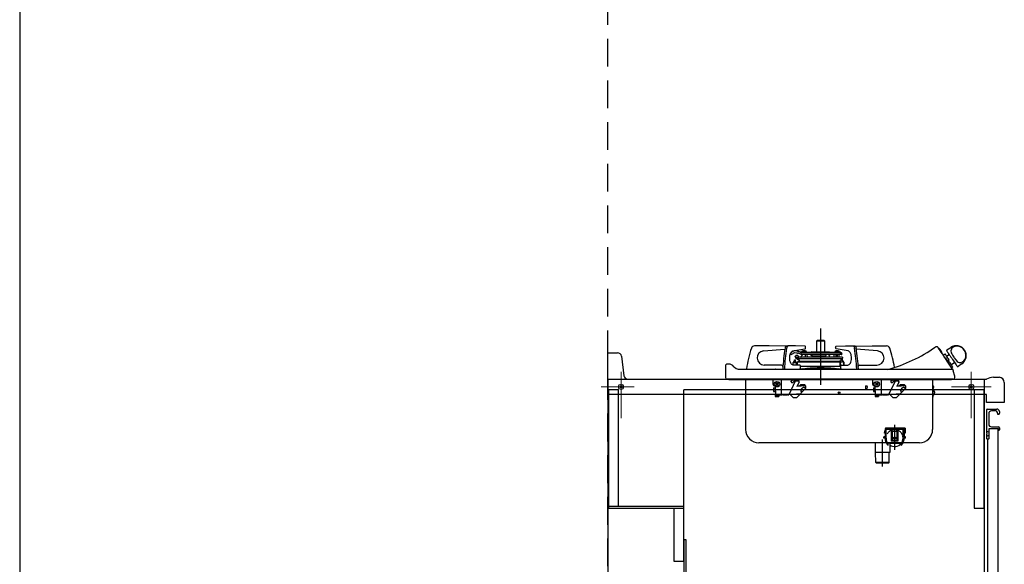
# Model space of a CAD drawing. Units: millimetres. Extents: x 210 to 8110, y 68 to 5680.
# Drawn here: x 210 to 1700, y 1745 to 2569 of the extents above; entities that cross this region are included whole.
import ezdxf

# ---------------------------------------------------------------- set-up
doc = ezdxf.new("R2010")
doc.units = ezdxf.units.MM
doc.header["$LTSCALE"] = 5
doc.linetypes.add('DASHDOT', pattern=[50.5, 30, -9, 2.5, -9])
doc.linetypes.add('HIDDEN', pattern=[12.6, 8.4, -4.2])
for name, color, linetype, lineweight in [('キャビ', 134, 'Continuous', 9), ('トップ', 14, 'Continuous', 9), ('トビラ', 54, 'Continuous', 9), ('フード', 251, 'Continuous', 9), ('レイヤ_1', 7, 'Continuous', 9), ('建築', 136, 'Continuous', 9), ('熱源', 214, 'Continuous', 9)]:
    doc.layers.add(name, color=color, linetype=linetype, lineweight=lineweight)
doc.styles.get("Standard").update_dxf_attribs({"font": 'txt', "bigfont": 'bigfont'})
doc.styles.add('ＭＳ ゴシック', font='txt')
doc.dimstyles.get("Standard").update_dxf_attribs({"dimtxt": 0.18, "dimasz": 0.18, "dimexe": 0.18, "dimexo": 0.0625, "dimgap": 0.09, "dimtad": 0, "dimtih": 1, "dimtoh": 1, "dimdec": 4, "dimzin": 0, "dimdsep": 46, "dimtxsty": 'Standard', "dimcen": 0.09, "dimadec": 0, "dimazin": 0, "dimtfac": 1, "dimtdec": 4, "dimtofl": 0, "dimtmove": 0, "dimatfit": 3, "dimfxl": 1, "dimtolj": 1, "dimtzin": 0, "dimarcsym": 0})

# ---------------------------------------------------------------- blocks, each defined once
blk = doc.blocks.new('*G17')
at = {"layer": 'キャビ', "color": 134, "linetype": 'Continuous', "lineweight": 30}
for p, q in [((1215, 1832.5), (1101, 1832.5)), ((1101, 1832.5), (1101, 1830)), ((1101, 1830), (1215, 1830)), ((1215, 1830), (1215, 1832.5))]:
    blk.add_line(p, q, dxfattribs=at)
blk = doc.blocks.new('_DOT')
at = {"color": 0}
blk.add_line((-0.5, 0), (-1, 0), dxfattribs=at)
at = {"color": 0, "const_width": 0.5}
blk.add_lwpolyline([(-0.25, 0, 1), (0.25, 0, 1)], format="xyb", close=True, dxfattribs=at)
blk = doc.blocks.new('Dim66')
at = {"layer": 'フード', "color": 251, "linetype": 'Continuous', "lineweight": 30}
for p, q in [((935, 3031.5), (846, 3031.5)), ((866, 3031.5), (866, 2875.5)), ((1080, 2875.5), (846, 2875.5))]:
    blk.add_line(p, q, dxfattribs=at)
at = {"layer": 'フード', "color": 251, "linetype": 'Continuous', "lineweight": 30, "xscale": 12, "yscale": 12, "zscale": 12}
for p, rotation in [((866, 3031.5), 89.99999999999997), ((866, 2875.5), 270)]:
    blk.add_blockref('_DOT', p, dxfattribs=dict(at, rotation=rotation))
at = {"layer": 'フード', "color": 251, "linetype": 'Continuous', "lineweight": 9, "insert": (866, 2953.5), "char_height": 70, "width": 850, "attachment_point": 8, "rotation": 90, "style": 'ＭＳ ゴシック'}
blk.add_mtext('160', dxfattribs=at)

msp = doc.modelspace()

# ---------------------------------------------------------------- linework, layer by layer
at = {"layer": 'キャビ', "color": 134, "linetype": 'Continuous', "lineweight": 30}
for p, q in [((1100, 2024.5), (1100, 1175)), ((1670, 2024.5), (1100, 2024.5)), ((1670, 1295), (1670, 2024.5)), ((1101, 2009), (1101, 1833)), ((1116, 2009), (1101, 2009)), ((1116, 1833), (1116, 2009)), ((1215, 1750), (1215, 2009)), ((1670, 2009), (1215, 2009)), ((1654.5, 2009), (1654.5, 1830)), ((1669.5, 1830), (1669.5, 2009)), ((1101, 1833), (1116, 1833)), ((1200, 1830), (1200, 1750)), ((1200, 1830), (1215, 1830)), ((1654.5, 1830), (1669.5, 1830)), ((1215.5, 1302.5), (1215.5, 1782.5)), ((1215.5, 1782.5), (1218, 1782.5)), ((1218, 1782.5), (1218, 1302.5)), ((1200, 1750), (1215, 1750))]:
    msp.add_line(p, q, dxfattribs=at)
at = {"layer": 'トップ', "color": 14, "linetype": 'Continuous', "lineweight": 30}
for p, q in [((1100, 2065), (1114.703, 2065)), ((1100, 2002), (1100, 2065)), ((1120.657, 2059.744), (1124.343, 2030.256)), ((1683.536, 2028), (1692, 2028)), ((1130.297, 2025), (1673, 2025)), ((1700, 2020), (1700, 1990)), ((1673, 2002), (1100, 2002)), ((1673, 1990), (1673, 2002)), ((1700, 1990), (1673, 1990))]:
    msp.add_line(p, q, dxfattribs=at)
at = {"layer": 'トップ', "color": 14, "linetype": 'DASHDOT', "lineweight": 9}
for p, q in [((1120, 2036), (1120, 1966)), ((1650, 2036), (1650, 1966)), ((1140, 2013.5), (1090, 2013.5)), ((1680, 2013.5), (1620, 2013.5))]:
    msp.add_line(p, q, dxfattribs=at)
at = {"layer": 'トップ', "color": 14, "linetype": 'Continuous', "lineweight": 9}
for centre, radius in [((1120, 2013.5), 4), ((1120, 2013.5), 2), ((1650, 2013.5), 4), ((1650, 2013.5), 2)]:
    msp.add_circle(centre, radius, dxfattribs=at)
at = {"layer": 'トップ', "color": 14, "linetype": 'Continuous', "lineweight": 30}
for centre, radius, start, end in [((1114.703, 2059), 6, 7.125016, 90), ((1130.297, 2031), 6, 187.125016, 270), ((1683.536, 2008), 20, 90, 121.788331), ((1692, 2020), 8, 0, 90)]:
    msp.add_arc(centre, radius, start, end, dxfattribs=at)
at = {"layer": 'トビラ', "color": 54, "linetype": 'Continuous', "lineweight": 30}
for p, q in [((1673.5, 1943.207), (1673.5, 1979.5)), ((1674, 1980), (1688.5, 1980)), ((1676.5, 1973), (1676.5, 1957)), ((1687, 1977), (1680.5, 1977)), ((1689.5, 1973.5), (1689.5, 1974.5)), ((1692.5, 1976), (1692.5, 1973.5)), ((1680.5, 1953), (1691, 1953)), ((1676.5, 1944.75), (1673.5, 1946)), ((1673.5, 1935), (1673.5, 1941.793)), ((1673.5, 1939), (1676.5, 1940.25)), ((1674, 1942.5), (1673.646, 1942.854)), ((1674, 1942.5), (1673.646, 1942.146)), ((1676.5, 1949.5), (1676.5, 1935)), ((1691, 1950), (1677, 1950)), ((1690, 1950), (1690, 1295)), ((1691.5, 1948.5), (1691.5, 1949.5)), ((1692.5, 1951.5), (1692.5, 1948.5)), ((1676, 1934.5), (1674, 1934.5)), ((1675, 1295), (1675, 1934.5))]:
    msp.add_line(p, q, dxfattribs=at)
for centre, radius, start, end in [((1674, 1979.5), 0.5, 90, 180), ((1680.5, 1973), 4, 90, 180), ((1687, 1974.5), 2.5, 0, 90), ((1688.5, 1976), 4, 0, 90), ((1691, 1973.5), 1.5, 180, 0), ((1680.5, 1957), 4, 180, 270), ((1691, 1951.5), 1.5, 0, 90), ((1674, 1943.207), 0.5, 180, 225), ((1674, 1941.793), 0.5, 135, 180), ((1677, 1949.5), 0.5, 90, 180), ((1691, 1949.5), 0.5, 0, 90), ((1692, 1948.5), 0.5, 180, 0), ((1674, 1935), 0.5, 180, 270), ((1676, 1935), 0.5, 270, 0)]:
    msp.add_arc(centre, radius, start, end, dxfattribs=at)
at = {"layer": 'レイヤ_1', "color": 7, "linetype": 'Continuous', "lineweight": 30}
msp.add_line((210, 5607.5), (210, 67.5), dxfattribs=at)
at = {"layer": '建築', "color": 136, "linetype": 'HIDDEN', "lineweight": 30}
msp.add_line((1100, 1175), (1100, 3475), dxfattribs=at)
at = {"layer": '熱源', "color": 214, "linetype": 'DASHDOT', "lineweight": 30}
for p, q in [((1422, 2101.655), (1422, 2016.399)), ((1515.56, 1893), (1515.56, 1934))]:
    msp.add_line(p, q, dxfattribs=at)
at = {"layer": '熱源', "color": 214, "linetype": 'Continuous', "lineweight": 30}
for p, q in [((1344, 2075.5), (1322.038, 2075.5)), ((1369.573, 2075.074), (1344, 2075.5)), ((1370.582, 2075.5), (1373.007, 2075.5)), ((1384.212, 2075.5), (1373.007, 2075.5)), ((1398.229, 2075.033), (1384.212, 2075.5)), ((1416.1, 2083), (1427.9, 2083)), ((1416.1, 2066.688), (1416.1, 2083)), ((1427.4, 2083.5), (1416.6, 2083.5)), ((1427.9, 2083), (1427.9, 2066.688)), ((1445.771, 2075.033), (1459.788, 2075.5)), ((1459.788, 2075.5), (1470.993, 2075.5)), ((1470.993, 2075.5), (1473.418, 2075.5)), ((1474.427, 2075.074), (1500, 2075.5)), ((1500, 2075.5), (1521.962, 2075.5)), ((1613.163, 2069.34), (1618.966, 2073.255)), ((1335.766, 2067.855), (1367.986, 2070.674)), ((1377.431, 2062.139), (1376.573, 2063.369)), ((1380.095, 2067.855), (1398.3, 2071.041)), ((1381.031, 2067.702), (1380.099, 2067.051)), ((1382.62, 2065.684), (1385.743, 2065)), ((1386.278, 2067.442), (1383.155, 2068.126)), ((1383.6, 2059.154), (1384.03, 2060.334)), ((1383.658, 2059.154), (1383.6, 2059.154)), ((1384.073, 2058.982), (1383.6, 2059.154)), ((1383.661, 2059.162), (1383.658, 2059.154)), ((1383.664, 2059.161), (1383.661, 2059.162)), ((1384.291, 2056.98), (1384.261, 2058.705)), ((1384.608, 2058.828), (1384.623, 2058.823)), ((1384.652, 2059.022), (1388.243, 2058.516)), ((1384.791, 2056.488), (1385.3, 2056.488)), ((1385.049, 2060.988), (1384.965, 2060.988)), ((1385.191, 2060.988), (1385.049, 2060.988)), ((1387.646, 2060.988), (1385.191, 2060.988)), ((1385.3, 2056.488), (1386.291, 2056.488)), ((1386.291, 2056.488), (1386.557, 2056.488)), ((1387.646, 2060.988), (1387.554, 2060.988)), ((1388.525, 2058.717), (1387.86, 2060.515)), ((1388.145, 2064.474), (1388.167, 2064.469)), ((1388.645, 2064.368), (1388.167, 2064.469)), ((1388.271, 2058.388), (1388.243, 2058.516)), ((1389.258, 2058.388), (1388.271, 2058.388)), ((1455.03, 2058.388), (1389.258, 2058.388)), ((1389.477, 2056.586), (1454.806, 2056.586)), ((1392, 2066.188), (1389.914, 2066.645)), ((1391.914, 2065.397), (1392, 2066.188)), ((1399.156, 2066.188), (1392, 2066.188)), ((1392.37, 2062.626), (1392.337, 2062.65)), ((1392.62, 2058.717), (1393.446, 2060.988)), ((1393.06, 2064.844), (1392.918, 2064.845)), ((1453.512, 2064.844), (1393.06, 2064.844)), ((1393.249, 2062.363), (1393.274, 2062.363)), ((1453.278, 2062.363), (1393.274, 2062.363)), ((1393.446, 2060.988), (1393.558, 2060.988)), ((1393.901, 2060.988), (1393.558, 2060.988)), ((1393.85, 2066.688), (1394.75, 2067.888)), ((1400.15, 2066.688), (1393.85, 2066.688)), ((1394.302, 2060.988), (1393.901, 2060.988)), ((1394.401, 2060.988), (1394.473, 2062.363)), ((1394.674, 2066.188), (1394.675, 2066.215)), ((1399.25, 2067.888), (1394.75, 2067.888)), ((1398.7, 2062.363), (1398.7, 2058.388)), ((1399.761, 2066.188), (1399.156, 2066.188)), ((1399.25, 2067.888), (1400.15, 2066.688)), ((1399.761, 2066.188), (1444.333, 2066.188)), ((1401, 2066.188), (1408.366, 2066.684)), ((1401.227, 2062.363), (1401.435, 2058.388)), ((1406.865, 2062.363), (1408.564, 2061.059)), ((1408.261, 2062.363), (1408.802, 2061.947)), ((1408.366, 2066.684), (1435.634, 2066.684)), ((1408.5, 2066.688), (1435.5, 2066.688)), ((1408.534, 2060.947), (1408.913, 2062.363)), ((1409.5, 2060.688), (1408.534, 2060.947)), ((1408.803, 2060.875), (1409.619, 2060.249)), ((1409.5, 2060.688), (1430.264, 2060.688)), ((1410.951, 2059.891), (1411.817, 2059.891)), ((1412.453, 2060.688), (1412.333, 2060.061)), ((1416.1, 2059.7), (1416.1, 2060.688)), ((1427.9, 2059.7), (1416.1, 2059.7)), ((1417.5, 2058.388), (1417.5, 2059.2)), ((1426.5, 2059.2), (1426.5, 2058.388)), ((1427.9, 2060.688), (1427.9, 2059.7)), ((1430.144, 2058.388), (1430.352, 2062.363)), ((1434.648, 2062.363), (1434.856, 2058.388)), ((1434.722, 2060.947), (1435.466, 2060.947)), ((1435.466, 2060.947), (1434.733, 2060.751)), ((1435.087, 2062.363), (1435.466, 2060.947)), ((1435.634, 2066.684), (1443, 2066.188)), ((1442.565, 2058.388), (1442.773, 2062.363)), ((1443.85, 2066.688), (1444.75, 2067.888)), ((1450.15, 2066.688), (1443.85, 2066.688)), ((1448.884, 2066.188), (1444.333, 2066.188)), ((1448.884, 2065.463), (1444.333, 2066.188)), ((1444.674, 2066.188), (1444.675, 2066.215)), ((1449.25, 2067.888), (1444.75, 2067.888)), ((1445.3, 2062.363), (1445.3, 2058.388)), ((1463.905, 2067.855), (1445.7, 2071.041)), ((1447, 2062.363), (1447, 2058.388)), ((1451.871, 2066.188), (1448.884, 2066.188)), ((1449.25, 2067.888), (1450.15, 2066.688)), ((1449.325, 2066.215), (1449.326, 2066.188)), ((1449.527, 2062.363), (1449.735, 2058.388)), ((1452, 2066.188), (1451.871, 2066.188)), ((1452, 2066.188), (1453.313, 2064.876)), ((1453.313, 2064.876), (1453.178, 2064.876)), ((1453.313, 2064.876), (1453.512, 2064.844)), ((1454.344, 2063.701), (1454.266, 2063.207)), ((1454.496, 2056.268), (1454.487, 2055.739)), ((1454.806, 2056.586), (1454.694, 2056.545)), ((1455.03, 2058.388), (1455.004, 2056.862)), ((1508.234, 2067.855), (1476.014, 2070.674)), ((1607.524, 2061.436), (1610.426, 2063.394)), ((1612.719, 2059.994), (1616.528, 2062.563)), ((1278, 2045), (1278, 2044.03)), ((1278, 2044.03), (1278, 2027.804)), ((1282.764, 2048), (1281, 2048)), ((1291.643, 2042.805), (1290.906, 2043.806)), ((1294.179, 2040.776), (1291.643, 2042.805)), ((1363, 2046.5), (1336.698, 2046.5)), ((1365.05, 2044.5), (1365, 2044.5)), ((1380.498, 2046.501), (1380.707, 2050.594)), ((1390.462, 2046.5), (1380.561, 2046.5)), ((1382.407, 2051.525), (1382.485, 2054.524)), ((1383.685, 2054.492), (1383.606, 2051.493)), ((1385.255, 2050.475), (1385.25, 2046.5)), ((1386.6, 2055.986), (1386.6, 2055.996)), ((1386.6, 2055.996), (1386.6, 2055.788)), ((1386.9, 2055.488), (1388.312, 2055.488)), ((1387.208, 2051), (1387.211, 2051)), ((1387.208, 2046.5), (1387.208, 2051)), ((1387.211, 2046.5), (1387.211, 2051)), ((1451.041, 2051), (1387.211, 2051)), ((1388.312, 2055.488), (1389.364, 2055.488)), ((1388.535, 2052.5), (1451.067, 2052.5)), ((1389.606, 2055.194), (1389.607, 2055.194)), ((1389.633, 2053.788), (1389.606, 2055.194)), ((1389.633, 2053.788), (1389.606, 2055.194)), ((1389.607, 2055.194), (1389.808, 2055.194)), ((1389.633, 2053.788), (1389.633, 2053.789)), ((1389.844, 2053.154), (1389.841, 2053.153)), ((1452.538, 2044.5), (1391.462, 2044.5)), ((1391.462, 2041.3), (1391.462, 2044.5)), ((1451.041, 2051), (1451.041, 2046.363)), ((1451.067, 2052.5), (1452.871, 2052.5)), ((1451.619, 2045.293), (1452.241, 2045.293)), ((1451.749, 2044.5), (1451.728, 2044.783)), ((1452.27, 2044.899), (1452.185, 2046.02)), ((1452.272, 2050.837), (1453.292, 2053.919)), ((1452.63, 2046.115), (1452.272, 2050.835)), ((1452.538, 2041.3), (1452.538, 2044.5)), ((1453.292, 2053.919), (1453.198, 2055.164)), ((1453.538, 2046.5), (1463.439, 2046.5)), ((1454.693, 2055.277), (1454.787, 2054.032)), ((1454.787, 2054.032), (1456.26, 2051.139)), ((1456.26, 2051.138), (1456.612, 2046.5)), ((1457, 2051), (1456.271, 2051)), ((1457, 2051), (1457, 2046.5)), ((1479, 2044.5), (1478.95, 2044.5)), ((1481, 2046.5), (1507.302, 2046.5)), ((1624.916, 2050.128), (1619.863, 2046.72)), ((1622.156, 2043.321), (1620.498, 2042.203)), ((1635.742, 2048.384), (1629.939, 2044.469)), ((1601.351, 2040), (1297.756, 2040)), ((1364.803, 2040.559), (1364.788, 2040.052)), ((1367.228, 2040.559), (1367.212, 2039.995)), ((1389.213, 2040.032), (1389.247, 2040.07)), ((1390.22, 2041), (1395.831, 2041)), ((1395.831, 2041), (1397.813, 2041)), ((1397.813, 2041), (1397.813, 2040.018)), ((1397.813, 2041), (1446.187, 2041)), ((1401.036, 2041.213), (1398.01, 2041)), ((1401.056, 2041), (1401.036, 2041.213)), ((1442.944, 2041), (1442.964, 2041.213)), ((1445.99, 2041), (1442.964, 2041.213)), ((1446.187, 2041), (1446.187, 2040.018)), ((1446.187, 2041), (1448.169, 2041)), ((1448.169, 2041), (1453.78, 2041)), ((1454.787, 2040.032), (1454.753, 2040.07)), ((1476.772, 2040.559), (1476.788, 2039.995)), ((1479.197, 2040.559), (1479.212, 2040.054)), ((1621.262, 2040), (1601.351, 2040)), ((1621.385, 2040.887), (1622.147, 2039.621)), ((1622.266, 2039.281), (1622.239, 2039.343)), ((1624.987, 2029.548), (1622.754, 2037.884)), ((1624.999, 2027.804), (1625, 2029.5)), ((1281.409, 2025), (1280.75, 2025)), ((1283.407, 2025), (1281.409, 2025)), ((1619.903, 2024), (1283.097, 2024)), ((1286.608, 2025), (1283.407, 2025)), ((1290.792, 2025), (1286.608, 2025)), ((1295.675, 2025), (1290.792, 2025)), ((1300.926, 2025), (1295.675, 2025)), ((1602, 2025), (1301, 2025)), ((1308.5, 2024), (1308.5, 1949)), ((1350, 2017.1), (1350, 2024)), ((1350.8, 2012), (1350.8, 2006.5)), ((1350.8, 2012), (1353.5, 2012)), ((1352.5, 2015.1), (1352, 2015.1)), ((1353, 2011.6), (1353, 2007.6)), ((1353.5, 2011.6), (1353, 2011.6)), ((1353.5, 2011.6), (1353.5, 2014.1)), ((1354.586, 2019.621), (1353.879, 2018.914)), ((1353.879, 2018.914), (1354.939, 2017.854)), ((1354.939, 2017.146), (1353.879, 2016.086)), ((1353.879, 2016.086), (1354.586, 2015.379)), ((1354.586, 2019.621), (1355.646, 2018.561)), ((1354.586, 2015.379), (1355.646, 2016.439)), ((1356.354, 2018.561), (1357.414, 2019.621)), ((1356.354, 2016.439), (1357.414, 2015.379)), ((1357.061, 2017.854), (1358.121, 2018.914)), ((1357.061, 2017.146), (1358.121, 2016.086)), ((1358.121, 2018.914), (1357.414, 2019.621)), ((1357.414, 2015.379), (1358.121, 2016.086)), ((1362.5, 2024), (1362.5, 2001.6)), ((1383.747, 2021.88), (1373.814, 2001.6)), ((1377.474, 2021.033), (1378.029, 2020.337)), ((1377.494, 2022.61), (1379.229, 2023.995)), ((1377.631, 2022.438), (1379.41, 2023.858)), ((1380.946, 2023.858), (1379.41, 2023.858)), ((1379.435, 2020.179), (1381.841, 2022.1)), ((1381.118, 2023.995), (1380.946, 2023.858)), ((1383.747, 2021.88), (1381.671, 2021.88)), ((1383.855, 2022.1), (1381.946, 2022.1)), ((1388.497, 2022.285), (1383.766, 2021.871)), ((1388.61, 2022.516), (1383.855, 2022.1)), ((1389.482, 2020.849), (1386.189, 2014.126)), ((1399.389, 2015.281), (1386.189, 2014.126)), ((1399.186, 2015.484), (1386.302, 2014.357)), ((1389.54, 2014.64), (1391.9, 2017)), ((1391.9, 2017), (1397.67, 2017)), ((1399.4, 2015.27), (1397.67, 2017)), ((1399.4, 2015.27), (1399.4, 2011.065)), ((1490.5, 2010.3), (1490.5, 2015.3)), ((1501, 2017.1), (1501, 2024)), ((1501.8, 2012), (1501.8, 2006.5)), ((1501.8, 2012), (1504.5, 2012)), ((1503.5, 2015.1), (1503, 2015.1)), ((1504, 2011.6), (1504, 2007.6)), ((1504.5, 2011.6), (1504, 2011.6)), ((1504.5, 2011.6), (1504.5, 2014.1)), ((1505.586, 2019.621), (1504.879, 2018.914)), ((1504.879, 2018.914), (1505.939, 2017.854)), ((1505.939, 2017.146), (1504.879, 2016.086)), ((1504.879, 2016.086), (1505.586, 2015.379)), ((1505.586, 2019.621), (1506.646, 2018.561)), ((1505.586, 2015.379), (1506.646, 2016.439)), ((1507.354, 2018.561), (1508.414, 2019.621)), ((1507.354, 2016.439), (1508.414, 2015.379)), ((1508.061, 2017.854), (1509.121, 2018.914)), ((1508.061, 2017.146), (1509.121, 2016.086)), ((1509.121, 2018.914), (1508.414, 2019.621)), ((1508.414, 2015.379), (1509.121, 2016.086)), ((1513.5, 2024), (1513.5, 2001.6)), ((1534.747, 2021.88), (1524.814, 2001.6)), ((1528.474, 2021.033), (1529.029, 2020.337)), ((1528.494, 2022.61), (1530.229, 2023.995)), ((1528.631, 2022.438), (1530.41, 2023.858)), ((1531.946, 2023.858), (1530.41, 2023.858)), ((1530.435, 2020.179), (1532.841, 2022.1)), ((1532.118, 2023.995), (1531.946, 2023.858)), ((1534.747, 2021.88), (1532.671, 2021.88)), ((1534.855, 2022.1), (1532.946, 2022.1)), ((1539.497, 2022.285), (1534.766, 2021.871)), ((1539.61, 2022.516), (1534.855, 2022.1)), ((1540.482, 2020.849), (1537.189, 2014.126)), ((1550.389, 2015.281), (1537.189, 2014.126)), ((1550.186, 2015.484), (1537.302, 2014.357)), ((1540.54, 2014.64), (1542.9, 2017)), ((1542.9, 2017), (1548.67, 2017)), ((1550.4, 2015.27), (1548.67, 2017)), ((1550.4, 2015.27), (1550.4, 2011.065)), ((1591.5, 2024), (1591.5, 1949)), ((1607.173, 2025), (1602, 2025)), ((1612.071, 2025), (1607.173, 2025)), ((1616.281, 2025), (1612.071, 2025)), ((1619.532, 2025), (1616.281, 2025)), ((1621.547, 2025), (1619.532, 2025)), ((1622.25, 2025), (1621.547, 2025)), ((1350.8, 2006.5), (1353.5, 2006.5)), ((1353.5, 2007.6), (1353, 2007.6)), ((1353.4, 2001.8), (1353.4, 1998.8)), ((1353.4, 2001.8), (1353.5, 2001.8)), ((1353.4, 1998.8), (1358.6, 1998.8)), ((1353.5, 2007.6), (1353.5, 2001.1)), ((1353.5, 2001.1), (1358.5, 2001.1)), ((1358.5, 2001.6), (1363.561, 2001.6)), ((1358.5, 2001.6), (1358.5, 2001.1)), ((1358.6, 2001.6), (1358.6, 1998.8)), ((1364.621, 2001.6), (1372.046, 2001.6)), ((1373.107, 2001.6), (1373.814, 2001.6)), ((1391.481, 2003.146), (1373.814, 2001.6)), ((1376.4, 2001.5), (1376.758, 2001.858)), ((1380.4, 1997.5), (1376.4, 2001.5)), ((1380.4, 1997.5), (1385.835, 1997.5)), ((1385.835, 1997.5), (1399.4, 2011.065)), ((1501.8, 2006.5), (1504.5, 2006.5)), ((1504.5, 2007.6), (1504, 2007.6)), ((1504.4, 2001.8), (1504.4, 1998.8)), ((1504.4, 2001.8), (1504.5, 2001.8)), ((1504.4, 1998.8), (1509.6, 1998.8)), ((1504.5, 2007.6), (1504.5, 2001.1)), ((1504.5, 2001.1), (1509.5, 2001.1)), ((1509.5, 2001.6), (1514.561, 2001.6)), ((1509.5, 2001.6), (1509.5, 2001.1)), ((1509.6, 2001.6), (1509.6, 1998.8)), ((1515.621, 2001.6), (1523.046, 2001.6)), ((1524.107, 2001.6), (1524.814, 2001.6)), ((1542.481, 2003.146), (1524.814, 2001.6)), ((1527.4, 2001.5), (1527.758, 2001.858)), ((1531.4, 1997.5), (1527.4, 2001.5)), ((1531.4, 1997.5), (1536.835, 1997.5)), ((1536.835, 1997.5), (1550.4, 2011.065)), ((1591.5, 2010.3), (1591.5, 1998)), ((1591.5, 1998), (1592.3, 1998)), ((1592.3, 1998), (1592.3, 2010.63)), ((1593.3, 2008.3), (1592.3, 2008.3)), ((1592.3, 2001.3), (1593.3, 2001.3)), ((1571.5, 1929), (1328.5, 1929)), ((1504.56, 1929), (1504.56, 1914)), ((1526.56, 1929), (1526.56, 1914)), ((1526.56, 1928.1), (1544.808, 1928.1)), ((1544, 1925.1), (1544, 1926.871)), ((1526.56, 1914), (1504.56, 1914)), ((1505.532, 1899), (1505.116, 1914)), ((1525.588, 1899), (1526.004, 1914)), ((1525.588, 1899), (1505.532, 1899)), ((1505.532, 1899), (1506.56, 1898)), ((1524.56, 1898), (1506.56, 1898)), ((1525.588, 1899), (1524.56, 1898))]:
    msp.add_line(p, q, dxfattribs=at)
at = {"layer": '熱源', "color": 214, "linetype": 'HIDDEN', "lineweight": 30}
for p, q in [((1534, 1956.1), (1534, 1918.35)), ((1519.5, 1938.1), (1517.5, 1938.1)), ((1517.5, 1936.1), (1517.5, 1938.1)), ((1518.5, 1943.4), (1519.5, 1948.1)), ((1519.5, 1943.4), (1518.5, 1943.4)), ((1519.5, 1949.6), (1519.5, 1938.1)), ((1550, 1951.1), (1521, 1951.1)), ((1521, 1936.1), (1521, 1949.1)), ((1547, 1949.1), (1521, 1949.1)), ((1529, 1951.1), (1529, 1931.1)), ((1530.5, 1946.1), (1530.5, 1951.1)), ((1537.5, 1946.1), (1530.5, 1946.1)), ((1530.5, 1946.1), (1530.5, 1932.6)), ((1537.5, 1946.1), (1537.5, 1951.1)), ((1537.5, 1946.1), (1537.5, 1932.6)), ((1539, 1951.1), (1539, 1931.1)), ((1547, 1936.1), (1547, 1949.1)), ((1548.5, 1949.6), (1548.5, 1938.1)), ((1549.5, 1943.4), (1548.5, 1948.1)), ((1550, 1943.4), (1548.5, 1943.4)), ((1550.5, 1938.1), (1548.5, 1938.1)), ((1550, 1951.1), (1550, 1943.4)), ((1550.5, 1936.1), (1550.5, 1938.1)), ((1521, 1936.1), (1517.5, 1936.1)), ((1526.56, 1928.1), (1523.192, 1928.1)), ((1524, 1925.1), (1524, 1926.871)), ((1539, 1931.1), (1529, 1931.1)), ((1537.5, 1932.6), (1530.5, 1932.6)), ((1550.5, 1936.1), (1547, 1936.1))]:
    msp.add_line(p, q, dxfattribs=at)
at = {"layer": '熱源', "color": 214, "linetype": 'Continuous', "lineweight": 30}
for points in [[(1370.582, 2075.5), (1370.191, 2075.438), (1369.809, 2075.255), (1369.447, 2074.954), (1369.113, 2074.544), (1368.814, 2074.034), (1368.56, 2073.437), (1368.355, 2072.768), (1368.205, 2072.043)], [(1373.007, 2075.5), (1372.616, 2075.438), (1372.234, 2075.255), (1371.872, 2074.954), (1371.537, 2074.544), (1371.239, 2074.034), (1370.985, 2073.437), (1370.78, 2072.768), (1370.63, 2072.043)], [(1398.3, 2071.041), (1398.663, 2071.247), (1398.962, 2071.708), (1399.154, 2072.358), (1399.212, 2073.104), (1399.128, 2073.839), (1398.913, 2074.46), (1398.599, 2074.878), (1398.229, 2075.033)], [(1445.7, 2071.041), (1445.337, 2071.247), (1445.038, 2071.708), (1444.846, 2072.358), (1444.788, 2073.104), (1444.872, 2073.839), (1445.087, 2074.46), (1445.401, 2074.878), (1445.771, 2075.033)], [(1470.993, 2075.5), (1471.384, 2075.438), (1471.766, 2075.255), (1472.128, 2074.954), (1472.463, 2074.544), (1472.761, 2074.034), (1473.015, 2073.437), (1473.22, 2072.768), (1473.37, 2072.043)], [(1473.418, 2075.5), (1473.809, 2075.438), (1474.191, 2075.255), (1474.553, 2074.954), (1474.887, 2074.544), (1475.186, 2074.034), (1475.44, 2073.437), (1475.645, 2072.768), (1475.795, 2072.043)], [(1610.917, 2056.406), (1608.481, 2060.019), (1606.295, 2063.259), (1604.343, 2066.152), (1602.71, 2068.574), (1601.407, 2070.505), (1600.467, 2071.9), (1599.903, 2072.735), (1599.714, 2073.016)], [(1606.109, 2064.15), (1606.01, 2064.296), (1605.722, 2064.724), (1605.268, 2065.397), (1604.684, 2066.263), (1604.018, 2067.249), (1603.325, 2068.278), (1602.659, 2069.265), (1602.075, 2070.13), (1601.621, 2070.804), (1601.333, 2071.231), (1601.234, 2071.377)], [(1620.271, 2071.321), (1619.905, 2070.621), (1619.277, 2068.014), (1619.773, 2065.228), (1620.597, 2063.354), (1621.669, 2061.457), (1623.681, 2058.342), (1624.311, 2057.419), (1626.711, 2054.157), (1628.857, 2051.92), (1630.121, 2051.048), (1631.473, 2050.477), (1632.924, 2050.242), (1634.438, 2050.317)], [(1634.438, 2050.317), (1636.723, 2051.147), (1638.848, 2052.864), (1640.549, 2055.373), (1641.626, 2058.671), (1641.741, 2062.636), (1641.307, 2064.814), (1640.54, 2066.898), (1639.393, 2068.939), (1637.883, 2070.818), (1636.09, 2072.408), (1634.057, 2073.674), (1631.854, 2074.562), (1629.538, 2075.046), (1627.372, 2075.1), (1625.268, 2074.767), (1623.578, 2074.158), (1622.084, 2073.273), (1620.271, 2071.321)], [(1380.561, 2046.5), (1379.547, 2046.694), (1378.569, 2047.27), (1377.663, 2048.207), (1376.863, 2049.47), (1376.197, 2051.014), (1375.689, 2052.783), (1375.359, 2054.712), (1375.218, 2056.731), (1375.27, 2058.768), (1375.515, 2060.747), (1375.944, 2062.597), (1376.54, 2064.252), (1377.282, 2065.65), (1378.143, 2066.741), (1379.093, 2067.485), (1380.095, 2067.855)], [(1380.099, 2067.051), (1379.086, 2066.344), (1378.172, 2065.705), (1377.446, 2065.198), (1376.98, 2064.873), (1376.82, 2064.761)], [(1377.431, 2062.139), (1377.473, 2062.168), (1377.799, 2062.395), (1378.425, 2062.833), (1379.3, 2063.444), (1380.355, 2064.181), (1381.504, 2064.983)], [(1381.504, 2064.983), (1381.747, 2065.153), (1382.003, 2065.332), (1382.219, 2065.483), (1382.352, 2065.575), (1382.447, 2065.642), (1382.46, 2065.651), (1382.462, 2065.652)], [(1383.664, 2059.161), (1383.736, 2059.151), (1383.908, 2059.127), (1384.162, 2059.091), (1384.474, 2059.047), (1384.652, 2059.022)], [(1384.626, 2058.786), (1384.361, 2058.88), (1384.152, 2058.954), (1384.065, 2058.984), (1384.073, 2058.982)], [(1385.489, 2058.3), (1385.046, 2058.597), (1384.626, 2058.786)], [(1386.384, 2057.086), (1385.858, 2057.945), (1385.489, 2058.3)], [(1385.743, 2065), (1386.527, 2064.828), (1387.128, 2064.696), (1388.011, 2064.503), (1388.144, 2064.474)], [(1388.679, 2066.916), (1388.549, 2066.944), (1388.125, 2067.037), (1387.525, 2067.169), (1386.907, 2067.304), (1386.278, 2067.442)], [(1386.566, 2056.488), (1386.486, 2056.787), (1386.384, 2057.086)], [(1387.768, 2058.583), (1387.785, 2057.504), (1387.785, 2057.452)], [(1387.785, 2057.452), (1387.79, 2057.446), (1388.296, 2056.847)], [(1389.914, 2066.645), (1389.838, 2066.662), (1388.679, 2066.916)], [(1389.271, 2056.632), (1389.395, 2056.599), (1389.477, 2056.586)], [(1389.385, 2056.357), (1389.654, 2056.292), (1389.791, 2056.268)], [(1389.808, 2055.194), (1389.803, 2055.488), (1389.791, 2056.268)], [(1391.822, 2065.343), (1391.853, 2065.348), (1391.879, 2065.356), (1391.905, 2065.374), (1391.914, 2065.397)], [(1392.733, 2064.924), (1392.732, 2064.921), (1392.731, 2064.918)], [(1392.918, 2064.845), (1396.022, 2065.467), (1399.761, 2066.188)], [(1411.817, 2059.891), (1411.977, 2059.898), (1412.113, 2059.918), (1412.22, 2059.951), (1412.293, 2059.996), (1412.33, 2060.05), (1412.333, 2060.061)], [(1463.439, 2046.5), (1464.453, 2046.694), (1465.432, 2047.27), (1466.337, 2048.207), (1467.137, 2049.47), (1467.803, 2051.014), (1468.311, 2052.783), (1468.641, 2054.712), (1468.782, 2056.731), (1468.73, 2058.768), (1468.485, 2060.747), (1468.056, 2062.597), (1467.46, 2064.252), (1466.718, 2065.65), (1465.857, 2066.741), (1464.907, 2067.485), (1463.905, 2067.855)], [(1615.842, 2055.364), (1614.741, 2056.996), (1613.706, 2058.53), (1612.77, 2059.918), (1611.962, 2061.116), (1611.306, 2062.089), (1610.822, 2062.806), (1610.526, 2063.246), (1610.426, 2063.394)], [(1615.503, 2050.222), (1615.405, 2050.369), (1615.117, 2050.796), (1614.662, 2051.469), (1614.079, 2052.335), (1613.413, 2053.322), (1612.719, 2054.35), (1612.054, 2055.337), (1611.47, 2056.202), (1611.016, 2056.876), (1610.727, 2057.303), (1610.629, 2057.45)], [(1621.385, 2040.887), (1619.79, 2043.252), (1617.762, 2046.258), (1615.761, 2049.225), (1613.475, 2052.614), (1610.917, 2056.406)], [(1612.893, 2067.952), (1612.919, 2067.915), (1613.121, 2067.615), (1613.52, 2067.023), (1614.105, 2066.155), (1614.862, 2065.033), (1615.771, 2063.686), (1616.808, 2062.149), (1617.946, 2060.461), (1619.156, 2058.667), (1620.407, 2056.813), (1621.666, 2054.947), (1622.9, 2053.117), (1624.078, 2051.37), (1625.169, 2049.752), (1626.145, 2048.306), (1626.981, 2047.067), (1627.654, 2046.069), (1628.148, 2045.336), (1628.449, 2044.889), (1628.551, 2044.739)], [(1380.707, 2050.594), (1380.881, 2050.589), (1381.373, 2050.577), (1382.111, 2050.557), (1382.981, 2050.534), (1383.851, 2050.512), (1384.589, 2050.492), (1385.082, 2050.479), (1385.255, 2050.475)], [(1384.281, 2051.476), (1384.184, 2051.478), (1383.908, 2051.485), (1383.494, 2051.496), (1383.007, 2051.509), (1382.519, 2051.522), (1382.106, 2051.533), (1381.829, 2051.54), (1381.732, 2051.542)], [(1382.485, 2054.524), (1382.531, 2054.523), (1382.661, 2054.519), (1382.856, 2054.514), (1383.085, 2054.508), (1383.315, 2054.502), (1383.509, 2054.497), (1383.639, 2054.494), (1383.685, 2054.492)], [(1389.633, 2053.789), (1389.622, 2054.389), (1389.607, 2055.194)], [(1389.857, 2052.5), (1389.851, 2052.79), (1389.844, 2053.154)], [(1391.462, 2044.5), (1391.443, 2044.89), (1391.386, 2045.265), (1391.294, 2045.611), (1391.17, 2045.914), (1391.018, 2046.163), (1390.845, 2046.348), (1390.658, 2046.462), (1390.462, 2046.5)], [(1391.44, 2041.004), (1391.453, 2041.105), (1391.462, 2041.3)], [(1452.712, 2052.166), (1452.522, 2052.287), (1451.834, 2052.467), (1451.229, 2052.5), (1451.032, 2052.5), (1450.744, 2052.494), (1450.699, 2052.473), (1450.736, 2052.336), (1450.848, 2052.076), (1450.947, 2051.762), (1451.014, 2051.413), (1451.041, 2051)], [(1451.041, 2046.363), (1451.072, 2045.99), (1451.17, 2045.653), (1451.317, 2045.426), (1451.476, 2045.319), (1451.619, 2045.293)], [(1452.538, 2044.5), (1452.557, 2044.89), (1452.614, 2045.265), (1452.706, 2045.611), (1452.83, 2045.914), (1452.982, 2046.163), (1453.155, 2046.348), (1453.342, 2046.462), (1453.538, 2046.5)], [(1452.561, 2041), (1452.547, 2041.105), (1452.538, 2041.3)], [(1615.995, 2054.614), (1615.886, 2054.056), (1615.778, 2053.497), (1615.669, 2052.938)], [(1622.156, 2043.321), (1622.057, 2043.467), (1621.764, 2043.901), (1621.287, 2044.609), (1620.638, 2045.571), (1619.839, 2046.756), (1618.912, 2048.129), (1617.888, 2049.649), (1616.795, 2051.268), (1615.669, 2052.938)], [(1278, 2027.75), (1278, 2027.761), (1278.001, 2027.804)], [(1297.756, 2040), (1296.171, 2040.159), (1294.179, 2040.776)], [(1622.147, 2039.621), (1622.749, 2037.902), (1622.754, 2037.884)], [(1625, 2029.5), (1624.997, 2029.512), (1624.987, 2029.548)], [(1393.679, 2005.344), (1393.484, 2005.5), (1393.307, 2005.683), (1393.149, 2005.891), (1393.012, 2006.124), (1392.896, 2006.378), (1392.803, 2006.653), (1392.732, 2006.946), (1392.686, 2007.255), (1392.663, 2007.577), (1392.665, 2007.91), (1392.691, 2008.251), (1392.741, 2008.598), (1392.815, 2008.947), (1392.912, 2009.297), (1393.031, 2009.644), (1393.171, 2009.986), (1393.332, 2010.32), (1393.512, 2010.643), (1393.709, 2010.953), (1393.923, 2011.248), (1394.151, 2011.525), (1394.391, 2011.782), (1394.643, 2012.017), (1394.903, 2012.228), (1395.17, 2012.414), (1395.442, 2012.573), (1395.716, 2012.703), (1395.99, 2012.805), (1396.263, 2012.876), (1396.532, 2012.917), (1396.795, 2012.928), (1397.051, 2012.907), (1397.296, 2012.855), (1397.529, 2012.773), (1397.748, 2012.662), (1397.953, 2012.521), (1398.14, 2012.353), (1398.308, 2012.159), (1398.457, 2011.939), (1398.585, 2011.697), (1398.691, 2011.433), (1398.774, 2011.149), (1398.833, 2010.849), (1398.869, 2010.534)], [(1544.679, 2005.344), (1544.484, 2005.5), (1544.307, 2005.683), (1544.149, 2005.891), (1544.012, 2006.124), (1543.896, 2006.378), (1543.803, 2006.653), (1543.732, 2006.946), (1543.686, 2007.255), (1543.663, 2007.577), (1543.665, 2007.91), (1543.691, 2008.251), (1543.741, 2008.598), (1543.815, 2008.947), (1543.912, 2009.297), (1544.031, 2009.644), (1544.171, 2009.986), (1544.332, 2010.32), (1544.512, 2010.643), (1544.709, 2010.953), (1544.923, 2011.248), (1545.151, 2011.525), (1545.391, 2011.782), (1545.643, 2012.017), (1545.903, 2012.228), (1546.17, 2012.414), (1546.442, 2012.573), (1546.716, 2012.703), (1546.99, 2012.805), (1547.263, 2012.876), (1547.532, 2012.917), (1547.795, 2012.928), (1548.051, 2012.907), (1548.296, 2012.855), (1548.529, 2012.773), (1548.748, 2012.662), (1548.953, 2012.521), (1549.14, 2012.353), (1549.308, 2012.159), (1549.457, 2011.939), (1549.585, 2011.697), (1549.691, 2011.433), (1549.774, 2011.149), (1549.833, 2010.849), (1549.869, 2010.534)], [(1393.837, 2005.502), (1393.639, 2005.647), (1393.458, 2005.818), (1393.295, 2006.014), (1393.151, 2006.235), (1393.028, 2006.478), (1392.927, 2006.742), (1392.847, 2007.024), (1392.791, 2007.322), (1392.758, 2007.635), (1392.749, 2007.959), (1392.764, 2008.292), (1392.802, 2008.632), (1392.863, 2008.977), (1392.947, 2009.322), (1393.053, 2009.667), (1393.181, 2010.008)], [(1544.837, 2005.502), (1544.639, 2005.647), (1544.458, 2005.818), (1544.295, 2006.014), (1544.151, 2006.235), (1544.028, 2006.478), (1543.927, 2006.742), (1543.847, 2007.024), (1543.791, 2007.322), (1543.758, 2007.635), (1543.749, 2007.959), (1543.764, 2008.292), (1543.802, 2008.632), (1543.863, 2008.977), (1543.947, 2009.322), (1544.053, 2009.667), (1544.181, 2010.008)]]:
    msp.add_lwpolyline(points, dxfattribs=at)
for centre, radius in [((1356, 2017.5), 4.1), ((1507, 2017.5), 4.1), ((1450, 2004.8), 1.3)]:
    msp.add_circle(centre, radius, dxfattribs=at)
at = {"layer": '熱源', "color": 214, "linetype": 'HIDDEN', "lineweight": 30}
msp.add_circle((1534, 1936.1), 1.6, dxfattribs=at)
at = {"layer": '熱源', "color": 214, "linetype": 'Continuous', "lineweight": 30}
for centre, radius, start, end in [((1468.778, 2020.578), 160, 161.211468, 172.801803), ((1322.038, 2070.5), 5, 90, 161.211468), ((1667.733, 2023.754), 303.395, 170.841737, 176.824742), ((1670.161, 2023.753), 303.399, 170.841756, 176.824696), ((1416.6, 2083), 0.5, 90, 180), ((1427.4, 2083), 0.5, 0, 90), ((1173.84, 2023.753), 303.398, 3.175286, 9.158242), ((1176.266, 2023.753), 303.397, 3.175275, 9.158253), ((1521.962, 2070.5), 5, 18.788532, 90), ((1466.161, 2254.967), 222.591, 285.03923, 305.524426), ((1375.222, 2020.578), 160, 8.002343, 18.788532), ((1597.227, 2071.338), 3, 33.999949, 125.005713), ((1601.109, 2071.222), 0.2, 51.111529, 173.943669), ((1591.934, 2059.846), 14.814, 16.888471, 51.111529), ((1627.354, 2060.819), 15, 304, 124), ((1336.698, 2057.198), 10.698, 95, 270), ((1377.392, 2063.941), 1, 182.219763, 214.930294), ((1377.392, 2063.941), 1, 124.930294, 129.748128), ((1382.577, 2065.488), 2.7, 77.645188, 124.930294), ((1382.577, 2065.488), 0.2, 77.645188, 124.930294), ((1384.965, 2059.993), 0.995, 90, 160), ((1383.961, 2058.703), 0.3, 0.653204, 70.641061), ((1384.791, 2056.988), 0.5, 181, 270), ((1383.593, 2055.997), 3.007, 359.974602, 9.40028), ((1385.675, 2059.815), 2.294, 17.750701, 30.758834), ((1401.971, 2077.795), 24.8, 235.111469, 236.967299), ((1390.103, 2059.411), 3.136, 234.827956, 256.776732), ((1390.312, 2060.023), 3.547, 238.358531, 252.921728), ((1388.999, 2058.894), 0.505, 200.406242, 270.014987), ((1386.309, 2054.525), 10.117, 53.151289, 76.650091), ((1386.36, 2058.42), 8.917, 51.47461, 67.679278), ((1389.713, 2065.843), 0.827, 75.980047, 87.684578), ((1360.468, 1997.153), 75.054, 64.541386, 65.306729), ((1392.15, 2058.888), 0.5, 270, 340), ((1393.276, 2064.117), 1.753, 239.311071, 269.117616), ((1392.956, 2065.188), 0.345, 229.862249, 263.75367), ((1395.174, 2066.188), 0.5, 90, 177), ((1398.826, 2066.188), 0.5, 3, 90), ((1408.5, 2064.688), 2, 90, 93.848451), ((1410.915, 2062.412), 2.522, 239.068621, 270.832046), ((1417, 2059.2), 0.5, 0, 90), ((1427, 2059.2), 0.5, 90, 180), ((1435.5, 2064.688), 2, 86.151549, 90), ((1445.174, 2066.188), 0.5, 90, 177), ((1448.826, 2066.188), 0.5, 3, 90), ((1461.055, 2138.505), 74.049, 260.540013, 263.893857), ((1453.278, 2063.363), 1, 270, 351.027373), ((1453.356, 2063.857), 1, 351.027373, 81.027373), ((1454.796, 2056.263), 0.3, 110, 179), ((1454.704, 2056.868), 0.3, 290, 359), ((1507.302, 2057.198), 10.698, 270, 85), ((1605.918, 2064.092), 0.2, 254.05616, 16.888471), ((1610.503, 2057.294), 0.2, 51.111529, 173.944456), ((1601.328, 2045.919), 14.814, 16.888471, 51.111529), ((1613.722, 2068.511), 1, 124, 214), ((1281, 2045), 3, 90.000264, 180), ((1282.764, 2038), 10, 35.495933, 90), ((1363, 2044.5), 2, 0, 90), ((1381.706, 2050.543), 1, 88.5, 177.067904), ((1384.255, 2050.476), 1, 359.932096, 88.5), ((1386.9, 2055.788), 0.3, 180, 270), ((1388.636, 2051.069), 1.426, 95.680879, 182.778715), ((1389.306, 2055.189), 0.3, 1.087902, 89.995477), ((1389.308, 2055.189), 0.3, 0.922473, 89.927785), ((1389.933, 2053.794), 0.3, 180.955226, 249.899877), ((1389.933, 2053.794), 0.3, 181.07585, 250.057661), ((1388.432, 2053.286), 1.418, 354.650314, 9.139143), ((1422, 1820.169), 222.035, 84.582212, 95.417788), ((1452.609, 2042.349), 2.588, 91.050945, 109.915005), ((1453.024, 2043.575), 2.584, 90.991926, 108.926961), ((1455.475, 2035.029), 16.128, 87.209212, 101.456524), ((1453.945, 2055.22), 0.75, 4.332874, 184.332874), ((1454.503, 2047.863), 6.176, 87.358807, 101.306864), ((1455.5, 2051), 1.5, 0, 87.398471), ((1481, 2044.5), 2, 90, 180), ((1615.312, 2050.164), 0.2, 254.054127, 16.888471), ((1615.013, 2054.804), 1, 349.000216, 33.999543), ((1629.38, 2045.298), 1, 214, 304), ((1280.771, 2027.751), 2.771, 180.012538, 182.183354), ((1280.75, 2027.75), 2.75, 182.187521, 270.005457), ((1315, 2040), 5, 172.801803, 180.049541), ((1355, 2038.3), 2, 118.564977, 119.988796), ((1396.31, 2039.809), 1.284, 111.910421, 170.620909), ((1447.69, 2039.809), 1.284, 9.378694, 68.090025), ((1489, 2038.3), 2, 60.011204, 61.435023), ((1621.252, 2038.93), 1.07, 22.675465, 89.448503), ((1622.25, 2027.75), 2.75, 269.994543, 1.118392), ((1281.739, 2026.099), 2.5, 302.890006, 333.739416), ((1352, 2017.1), 2, 180, 270), ((1352.5, 2014.1), 1, 79.110123, 90), ((1352.5, 2014.1), 1, 0, 9.229246), ((1354.586, 2017.5), 0.5, 315, 45), ((1356, 2018.914), 0.5, 225, 315), ((1356, 2016.086), 0.5, 45, 135), ((1357.414, 2017.5), 0.5, 135, 225), ((1378.118, 2021.829), 1, 128.597935, 224.91325), ((1378.255, 2021.657), 1, 128.597935, 218.597935), ((1378.811, 2020.961), 1, 218.597935, 308.597935), ((1381.671, 2021.58), 0.3, 90, 128.597935), ((1381.946, 2021.8), 0.3, 90, 128.597935), ((1388.584, 2021.289), 1, 333.904351, 95), ((1388.697, 2021.52), 1, 333.904351, 95), ((1490.5, 2012.8), 2.5, 270, 90), ((1503, 2017.1), 2, 180, 270), ((1503.5, 2014.1), 1, 79.110123, 90), ((1503.5, 2014.1), 1, 0, 9.229246), ((1505.586, 2017.5), 0.5, 315, 45), ((1507, 2018.914), 0.5, 225, 315), ((1507, 2016.086), 0.5, 45, 135), ((1508.414, 2017.5), 0.5, 135, 225), ((1529.118, 2021.829), 1, 128.597935, 224.91325), ((1529.255, 2021.657), 1, 128.597935, 218.597935), ((1529.811, 2020.961), 1, 218.597935, 308.597935), ((1532.671, 2021.58), 0.3, 90, 128.597935), ((1532.946, 2021.8), 0.3, 90, 128.597935), ((1539.584, 2021.289), 1, 333.904351, 95), ((1539.697, 2021.52), 1, 333.904351, 95), ((1590.938, 2012.8), 2.562, 282.680383, 77.319617), ((1621.261, 2026.099), 2.5, 206.23558, 237.109994), ((1363.914, 2000.917), 0.983, 44.020464, 135.979536), ((1364.091, 2001.281), 0.619, 97.257408, 148.992417), ((1372.399, 2000.917), 0.983, 44.020464, 135.979536), ((1372.576, 2001.281), 0.619, 97.257408, 148.992417), ((1514.914, 2000.917), 0.983, 44.020464, 135.979536), ((1515.091, 2001.281), 0.619, 97.257408, 148.992417), ((1523.399, 2000.917), 0.983, 44.020464, 135.979536), ((1523.576, 2001.281), 0.619, 97.257408, 148.992417), ((1589.967, 2004.8), 4.833, 313.602819, 46.397181), ((1328.5, 1949), 20, 180, 270), ((1571.5, 1949), 20, 270, 0), ((1534, 1936.1), 12.75, 234.300833, 321.13769), ((1531.306, 1936.1), 15.694, 323.983682, 333.102912), ((1532.806, 1936.1), 15.694, 315.501953, 333.102912)]:
    msp.add_arc(centre, radius, start, end, dxfattribs=at)
at = {"layer": '熱源', "color": 214, "linetype": 'HIDDEN', "lineweight": 30}
for centre, radius, start, end in [((1521, 1949.6), 1.5, 90, 180), ((1534, 1936.1), 12.75, 321.13769, 234.300833), ((1547, 1949.6), 1.5, 0, 90), ((1535.194, 1936.1), 15.694, 180, 224.498047), ((1536.694, 1936.1), 15.694, 180, 216.016318), ((1531.306, 1936.1), 15.694, 333.102912, 0), ((1532.806, 1936.1), 15.694, 333.102912, 0)]:
    msp.add_arc(centre, radius, start, end, dxfattribs=at)

# ---------------------------------------------------------------- block references
msp.add_blockref('*G17', (0, 0))

# ---------------------------------------------------------------- dimensions: what is measured, and where the dimension line sits
at = {"layer": 'フード', "color": 251, "linetype": 'Continuous', "lineweight": 30}
dim = msp.add_linear_dim(base=(866, 2875.5), p1=(955, 3031.532), p2=(1100, 2875.5), angle=270, text='160', dimstyle='Standard', override={"dimscale": 1, "dimtxt": 70, "dimasz": 12, "dimexe": 20, "dimexo": 20, "dimgap": 0, "dimtad": 1, "dimtih": 0, "dimtoh": 0, "dimdec": 2, "dimzin": 8, "dimtxsty": 'ＭＳ ゴシック', "dimblk1": 'DOT', "dimblk2": 'DOT', "dimsah": 1, "dimse1": 0, "dimse2": 0, "dimtix": 0, "dimtofl": 1, "dimtmove": 1, "dimatfit": 2, "dimtzin": 8}, dxfattribs=at)
dim.commit()
dim.dimension.update_dxf_attribs({"geometry": 'Dim66', "text_midpoint": (866, 2953.516), "dimtype": 160, "text_rotation": 90})

doc.saveas('drawing.dxf')
